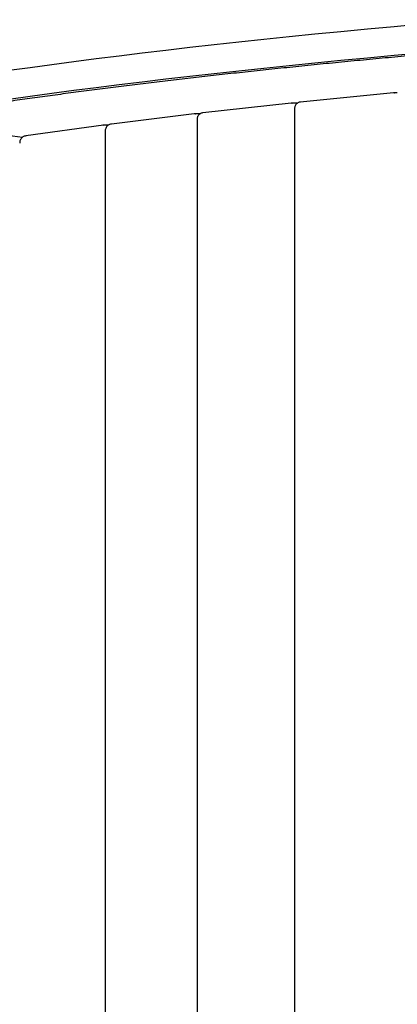
# Model space of a CAD drawing. Units: millimetres. Extents: x 2957 to 18905, y -4422 to 19505.
# Drawn here: x 11026 to 11300, y -1780 to -1067 of the extents above; entities that cross this region are included whole.
import ezdxf

# ---------------------------------------------------------------- set-up
doc = ezdxf.new("R2010")
doc.units = ezdxf.units.MM
doc.header["$PDSIZE"] = -1
doc.layers.add('размер', color=92, linetype='Continuous', lineweight=15)
doc.dimstyles.new('Размер М1.1', dxfattribs={"dimtxt": 300, "dimasz": 200, "dimexe": 1, "dimexo": 1, "dimgap": 50, "dimtad": 1, "dimdec": 0, "dimzin": 0, "dimtxsty": 'Standard', "dimcen": 2.5, "dimazin": 0, "dimtfac": 1, "dimtmove": 0, "dimatfit": 3, "dimfxl": 1, "dimtzin": 0, "dimarcsym": 0})

# ---------------------------------------------------------------- blocks, each defined once
blk = doc.blocks.new('_D_6')
at = {"layer": 'Defpoints', "color": 0, "transparency": 16777216}
for p in [(4377.03, 8300.98), (15873.93, 8300.98), (11561.96, -2911.61)]:
    blk.add_point(p, dxfattribs=at)
at = {"layer": 'размер', "color": 0, "lineweight": -2, "transparency": 16777216}
for p, q in [((15872.93, 8300.98), (4376.03, 8300.98)), ((4377.03, -2711.61), (4377.03, 8100.98)), ((11560.96, -2911.61), (4376.03, -2911.61))]:
    blk.add_line(p, q, dxfattribs=at)
at = {"layer": 'размер', "color": 0, "transparency": 16777216}
for points in [[(4343.69, 8100.98), (4410.36, 8100.98), (4377.03, 8300.98)], [(4343.69, -2711.61), (4410.36, -2711.61), (4377.03, -2911.61)]]:
    blk.add_solid(points, dxfattribs=at)
at = {"layer": 'размер', "color": 0, "transparency": 16777216, "insert": (4027.03, 2694.68), "char_height": 300, "attachment_point": 2, "rotation": 90}
blk.add_mtext('11000', dxfattribs=at)
blk = doc.blocks.new('*D14')
at = {"layer": 'Defpoints', "color": 0, "transparency": 16777216}
for p in [(15427.77, 10114.25), (3353.97, -4421.61), (12021.96, -4421.61)]:
    blk.add_point(p, dxfattribs=at)
at = {"layer": 'размер', "color": 0, "lineweight": -2, "transparency": 16777216}
for p, q in [((15426.77, 10114.25), (3352.97, 10114.25)), ((3353.97, 9914.25), (3353.97, -4221.61)), ((12020.96, -4421.61), (3352.97, -4421.61))]:
    blk.add_line(p, q, dxfattribs=at)
at = {"layer": 'размер', "color": 0, "transparency": 16777216}
for points in [[(3320.63, 9914.25), (3387.3, 9914.25), (3353.97, 10114.25)], [(3320.63, -4221.61), (3387.3, -4221.61), (3353.97, -4421.61)]]:
    blk.add_solid(points, dxfattribs=at)
at = {"layer": 'размер', "color": 0, "transparency": 16777216, "insert": (3153.97, 2846.32), "char_height": 300, "attachment_point": 5, "rotation": 90}
blk.add_mtext('14300', dxfattribs=at)

msp = doc.modelspace()

# ---------------------------------------------------------------- linework, layer by layer
at = {"color": 7, "linetype": 'Continuous', "lineweight": 25}
for p, q in [((11296.96, -1120.09), (11229.42, -1126.75)), ((11297.55, -1120.06), (11296.92, -1120.1)), ((11297.39, -1120.07), (11297.55, -1120.06)), ((11299.63, -1120.06), (11297.55, -1120.06)), ((11222.8, -1127.47), (11158.92, -1134.5)), ((11223.5, -1127.43), (11222.76, -1127.48)), ((11223.35, -1127.44), (11223.5, -1127.43)), ((11225.7, -1127.43), (11223.5, -1127.43)), ((11225.31, -1131.3), (11225.31, -1858.89)), ((11152.71, -1135.29), (11092.66, -1142.66)), ((11153.37, -1135.24), (11153.52, -1135.24)), ((11155.83, -1135.24), (11153.52, -1135.24)), ((11154.67, -1139.24), (11154.67, -1850.95)), ((11156.68, -1135.3), (11155.83, -1135.24)), ((11086.87, -1143.49), (11030.84, -1151.18)), ((11090.23, -1143.42), (11087.82, -1143.42)), ((11010.09, -1149.77), (11028.47, -1152.1)), ((11088.27, -1147.61), (11088.27, -1842.58))]:
    msp.add_line(p, q, dxfattribs=at)
at = {"color": 7, "linetype": 'Continuous', "lineweight": 25, "flags": 128}
for points in [[(11356.76, -1066.92), (11336.7, -1068.65), (11316.88, -1070.4), (11297.29, -1072.17), (11277.94, -1073.97), (11258.83, -1075.8), (11239.96, -1077.66), (11221.34, -1079.54), (11202.98, -1081.45), (11184.87, -1083.38), (11167.01, -1085.33), (11149.42, -1087.31), (11132.09, -1089.32), (11115.03, -1091.34), (11098.24, -1093.39), (11081.73, -1095.47), (11065.49, -1097.56), (11049.53, -1099.68), (11033.85, -1101.82), (11018.46, -1103.98), (11003.36, -1106.16)], [(11316.88, -1091.29), (11297.29, -1093.06), (11277.94, -1094.87), (11258.83, -1096.7), (11239.96, -1098.55), (11221.34, -1100.43), (11202.98, -1102.34), (11184.87, -1104.27), (11167.01, -1106.22), (11149.42, -1108.2), (11132.09, -1110.21), (11115.03, -1112.24), (11098.24, -1114.29), (11081.73, -1116.36), (11065.49, -1118.45), (11049.53, -1120.57), (11033.85, -1122.71), (11018.46, -1124.87), (11003.36, -1127.05)]]:
    msp.add_lwpolyline(points, dxfattribs=at)
at = {"color": 7, "linetype": 'Continuous', "lineweight": 25}
msp.add_ellipse((11084.24, -1152.94), major_axis=(5.93, 8.78), ratio=0.611205, start_param=0.500618, end_param=0.542284, dxfattribs=at)
for points, knots in [([(11838.77, -1058.76), (11831.45, -1059.08), (11816.56, -1059.74), (11794.25, -1060.77), (11771.8, -1061.83), (11749.49, -1062.93), (11727.33, -1064.05), (11705.3, -1065.2), (11683.42, -1066.38), (11661.69, -1067.59), (11640.12, -1068.83), (11618.7, -1070.1), (11597.44, -1071.39), (11576.34, -1072.71), (11555.42, -1074.06), (11534.66, -1075.43), (11514.07, -1076.83), (11493.67, -1078.26), (11473.44, -1079.71), (11453.4, -1081.19), (11433.54, -1082.7), (11413.88, -1084.23), (11394.41, -1085.79), (11375.13, -1087.37), (11356.06, -1088.98), (11337.18, -1090.61), (11318.51, -1092.27), (11300.06, -1093.95), (11281.81, -1095.65), (11263.78, -1097.38), (11245.96, -1099.13), (11228.37, -1100.91), (11210.99, -1102.71), (11193.85, -1104.53), (11176.93, -1106.37), (11160.24, -1108.23), (11143.79, -1110.12), (11127.58, -1112.03), (11111.6, -1113.95), (11095.87, -1115.9), (11080.38, -1117.87), (11065.14, -1119.86), (11050.14, -1121.87), (11035.4, -1123.9), (11021.83, -1125.82), (11013.27, -1127.06), (11009.45, -1127.62)], [0, 0, 0, 0, 0.022058, 0.044892, 0.067726, 0.09056, 0.113395, 0.13623, 0.159065, 0.1819, 0.204736, 0.227572, 0.250409, 0.273246, 0.296083, 0.318921, 0.341759, 0.364597, 0.387436, 0.410276, 0.433116, 0.455956, 0.478797, 0.501639, 0.524482, 0.547325, 0.570168, 0.593013, 0.615858, 0.638705, 0.661552, 0.6844, 0.707249, 0.730099, 0.752951, 0.775804, 0.798658, 0.821513, 0.84437, 0.867228, 0.890088, 0.912951, 0.935815, 0.958681, 0.981549, 1, 1, 1, 1]), ([(11229.45, -1126.77), (11229.34, -1126.77), (11228.86, -1126.8), (11228.03, -1127.05), (11227.05, -1127.59), (11226.23, -1128.37), (11225.66, -1129.34), (11225.34, -1130.36), (11225.33, -1131.01), (11225.32, -1131.32)], [0, 0, 0, 0, 0.045322, 0.210443, 0.369974, 0.528814, 0.695821, 0.857535, 1, 1, 1, 1]), ([(11227.08, -1127.63), (11227, -1127.6), (11226.56, -1127.44), (11226.08, -1127.44), (11225.7, -1127.43)], [0, 0, 0, 0, 0.183339, 1, 1, 1, 1]), ([(11153.52, -1135.24), (11153.24, -1135.23), (11152.94, -1135.23), (11152.64, -1135.3), (11152.63, -1135.3)], [0, 0, 0, 0, 0.960693, 1, 1, 1, 1]), ([(11158.94, -1134.51), (11158.87, -1134.51), (11158.4, -1134.54), (11157.59, -1134.78), (11156.57, -1135.31), (11155.71, -1136.09), (11155.08, -1137.07), (11154.75, -1138.16), (11154.63, -1138.92), (11154.67, -1139.3), (11154.67, -1139.32)], [0, 0, 0, 0, 0.028328, 0.190547, 0.346817, 0.501986, 0.666647, 0.826402, 0.990048, 1, 1, 1, 1]), ([(11087.82, -1143.42), (11087.54, -1143.43), (11087.09, -1143.43), (11086.65, -1143.54), (11086.5, -1143.58)], [0, 0, 0, 0, 0.648035, 1, 1, 1, 1]), ([(11092.67, -1142.66), (11092.64, -1142.66), (11092.2, -1142.69), (11091.4, -1142.92), (11090.34, -1143.44), (11089.45, -1144.23), (11088.78, -1145.21), (11088.39, -1146.32), (11088.25, -1147.17), (11088.29, -1147.63), (11088.29, -1147.71)], [0, 0, 0, 0, 0.011412, 0.171503, 0.325677, 0.478447, 0.64181, 0.800652, 0.962719, 1, 1, 1, 1]), ([(11031.16, -1151.16), (11031.07, -1151.16), (11030.56, -1151.19), (11029.67, -1151.42), (11028.58, -1151.94), (11027.64, -1152.72), (11026.92, -1153.71), (11026.49, -1154.84), (11026.31, -1155.76), (11026.35, -1156.28), (11026.36, -1156.41)], [0, 0, 0, 0, 0.031353, 0.184815, 0.332954, 0.479572, 0.637349, 0.791136, 0.947462, 1, 1, 1, 1])]:
    msp.add_open_spline(points, degree=3, knots=knots, dxfattribs=at)

# ---------------------------------------------------------------- dimensions: what is measured, and where the dimension line sits
at = {"layer": 'размер'}
dim = msp.add_linear_dim(base=(3353.97, -4421.61), p1=(15427.77, 10114.25), p2=(12021.96, -4421.61), angle=90, text='14300', dimstyle='Размер М1.1', dxfattribs=at)
dim.commit()
dim.dimension.update_dxf_attribs({"geometry": '*D14', "text_midpoint": (3153.97, 2846.32)})
dim = msp.add_linear_dim(base=(4377.03, 8300.98), p1=(11561.96, -2911.61), p2=(15873.93, 8300.98), angle=90, text='11000', dimstyle='Размер М1.1', dxfattribs=at)
dim.commit()
dim.dimension.update_dxf_attribs({"geometry": '_D_6', "text_midpoint": (4377.03, 2694.68), "dimtype": 160})

doc.saveas('drawing.dxf')
